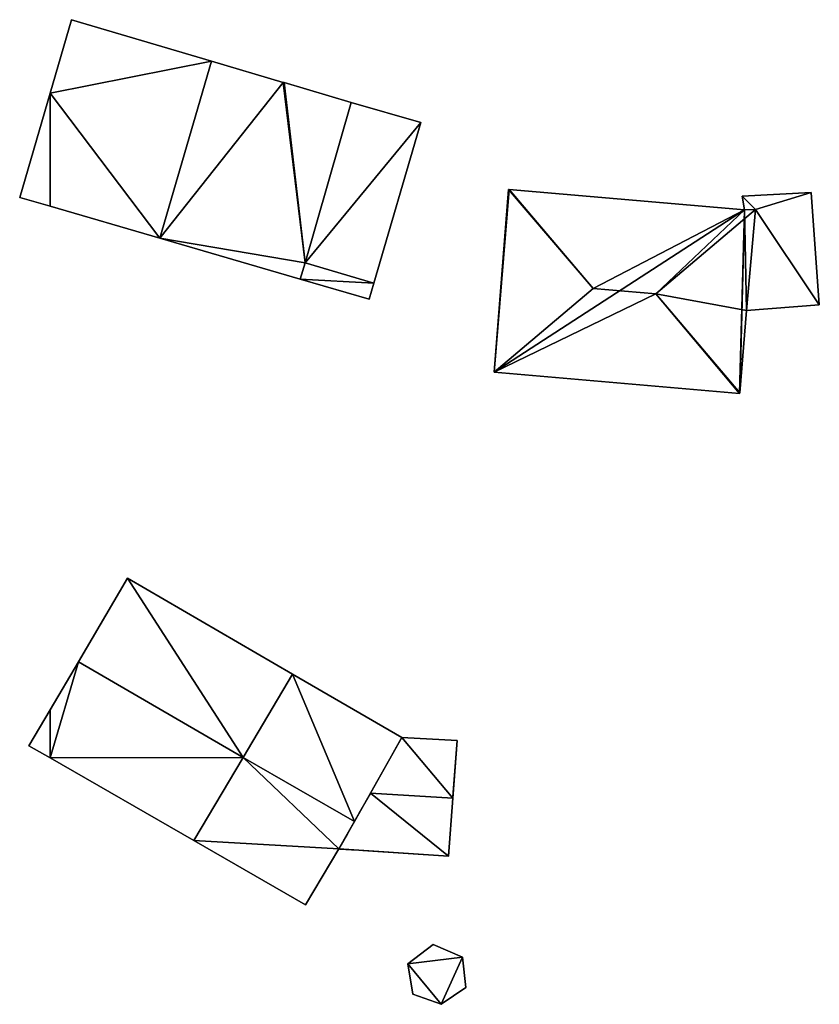
# Model space of a CAD drawing. Units: metres. Extents: x 76219 to 76884, y 346500 to 347008.
# Drawn here: x 76498 to 76543, y 346565 to 346620 of the extents above; entities that cross this region are included whole.
import ezdxf

# ---------------------------------------------------------------- set-up
doc = ezdxf.new("R2010")
doc.units = ezdxf.units.M
for name, color, linetype in [('FacadeFaces', 253, 'Continuous'), ('FloorBoundary', 4, 'Continuous'), ('FloorFaces', 253, 'Continuous'), ('OuterEaves', 4, 'Continuous'), ('OuterWalls', 4, 'Continuous'), ('RoofFaces', 24, 'Continuous'), ('RoofLines', 2, 'Continuous'), ('TerrainIntersection', 106, 'Continuous')]:
    doc.layers.add(name, color=color, linetype=linetype)

msp = doc.modelspace()

# ---------------------------------------------------------------- linework, layer by layer
at = {"layer": 'FacadeFaces'}
for points in [[(76501.194, 346620.067, 256.039), (76501.194, 346620.067, 250.716), (76500, 346615.969, 256.039), (76501.194, 346620.067, 256.039)], [(76501.194, 346620.067, 250.716), (76500, 346615.969, 250.716), (76500, 346615.969, 256.039), (76501.194, 346620.067, 250.716)], [(76508.999, 346617.756, 258.671), (76508.999, 346617.756, 250.716), (76501.194, 346620.067, 256.039), (76508.999, 346617.756, 258.671)], [(76501.194, 346620.067, 256.039), (76508.999, 346617.756, 250.716), (76501.194, 346620.067, 250.716), (76501.194, 346620.067, 256.039)], [(76513.002, 346616.57, 257.321), (76508.999, 346617.756, 250.716), (76508.999, 346617.756, 258.671), (76513.002, 346616.57, 257.321)], [(76513.002, 346616.57, 250.716), (76508.999, 346617.756, 250.716), (76513.002, 346616.57, 257.321), (76513.002, 346616.57, 250.716)], [(76513.05, 346616.555, 257.305), (76513.002, 346616.57, 250.716), (76513.002, 346616.57, 257.321), (76513.05, 346616.555, 257.305)], [(76513.05, 346616.555, 250.716), (76513.002, 346616.57, 250.716), (76513.05, 346616.555, 257.305), (76513.05, 346616.555, 250.716)], [(76516.795, 346615.446, 256.042), (76513.05, 346616.555, 250.716), (76513.05, 346616.555, 257.305), (76516.795, 346615.446, 256.042)], [(76516.795, 346615.446, 250.716), (76513.05, 346616.555, 250.716), (76516.795, 346615.446, 256.042), (76516.795, 346615.446, 250.716)], [(76500, 346615.969, 256.039), (76498.305, 346610.152, 250.716), (76498.305, 346610.152, 256.039), (76500, 346615.969, 256.039)], [(76500, 346615.969, 250.716), (76498.305, 346610.152, 250.716), (76500, 346615.969, 256.039), (76500, 346615.969, 250.716)], [(76514.219, 346606.503, 256.033), (76516.795, 346615.446, 250.716), (76516.795, 346615.446, 256.042), (76514.219, 346606.503, 256.033)], [(76514.219, 346606.503, 250.716), (76516.795, 346615.446, 250.716), (76514.219, 346606.503, 256.033), (76514.219, 346606.503, 250.716)], [(76516.795, 346615.446, 255.666), (76516.795, 346615.446, 250.797), (76514.219, 346606.503, 255.654), (76516.795, 346615.446, 255.666)], [(76516.795, 346615.446, 250.797), (76514.219, 346606.503, 250.797), (76514.219, 346606.503, 255.654), (76516.795, 346615.446, 250.797)], [(76520.678, 346614.339, 254.005), (76516.795, 346615.446, 250.797), (76516.795, 346615.446, 255.666), (76520.678, 346614.339, 254.005)], [(76520.678, 346614.339, 250.797), (76516.795, 346615.446, 250.797), (76520.678, 346614.339, 254.005), (76520.678, 346614.339, 250.797)], [(76518.065, 346605.368, 254.004), (76520.678, 346614.339, 250.797), (76520.678, 346614.339, 254.005), (76518.065, 346605.368, 254.004)], [(76518.065, 346605.368, 254.004), (76518.065, 346605.368, 250.797), (76520.678, 346614.339, 250.797), (76518.065, 346605.368, 254.004)], [(76525.561, 346610.604, 257.356), (76524.778, 346600.407, 250.822), (76524.778, 346600.407, 257.442), (76525.561, 346610.604, 257.356)], [(76525.561, 346610.604, 250.822), (76524.778, 346600.407, 250.822), (76525.561, 346610.604, 257.356), (76525.561, 346610.604, 250.822)], [(76525.613, 346610.6, 257.404), (76525.613, 346610.6, 250.822), (76525.561, 346610.604, 257.356), (76525.613, 346610.6, 257.404)], [(76525.613, 346610.6, 250.822), (76525.561, 346610.604, 250.822), (76525.561, 346610.604, 257.356), (76525.613, 346610.6, 250.822)], [(76538.738, 346609.457, 257.475), (76538.738, 346609.457, 250.822), (76525.613, 346610.6, 257.404), (76538.738, 346609.457, 257.475)], [(76525.613, 346610.6, 257.404), (76538.738, 346609.457, 250.822), (76525.613, 346610.6, 250.822), (76525.613, 346610.6, 257.404)], [(76542.454, 346610.435, 253.106), (76538.596, 346610.222, 250.81), (76538.596, 346610.222, 253.106), (76542.454, 346610.435, 253.106)], [(76542.454, 346610.435, 250.81), (76538.596, 346610.222, 250.81), (76542.454, 346610.435, 253.106), (76542.454, 346610.435, 250.81)], [(76542.906, 346604.17, 253.106), (76542.454, 346610.435, 250.81), (76542.454, 346610.435, 253.106), (76542.906, 346604.17, 253.106)], [(76542.906, 346604.17, 250.81), (76542.454, 346610.435, 250.81), (76542.906, 346604.17, 253.106), (76542.906, 346604.17, 250.81)], [(76498.305, 346610.152, 256.039), (76500, 346609.658, 250.716), (76500, 346609.658, 256.61), (76498.305, 346610.152, 256.039)], [(76498.305, 346610.152, 250.716), (76500, 346609.658, 250.716), (76498.305, 346610.152, 256.039), (76498.305, 346610.152, 250.716)], [(76538.596, 346610.222, 253.106), (76538.738, 346609.457, 250.81), (76538.738, 346609.457, 253.106), (76538.596, 346610.222, 253.106)], [(76538.596, 346610.222, 250.81), (76538.738, 346609.457, 250.81), (76538.596, 346610.222, 253.106), (76538.596, 346610.222, 250.81)], [(76500, 346609.658, 256.61), (76506.119, 346607.875, 250.716), (76506.119, 346607.875, 258.671), (76500, 346609.658, 256.61)], [(76500, 346609.658, 250.716), (76506.119, 346607.875, 250.716), (76500, 346609.658, 256.61), (76500, 346609.658, 250.716)], [(76539.344, 346609.486, 257.404), (76538.738, 346609.457, 250.822), (76538.738, 346609.457, 257.475), (76539.344, 346609.486, 257.404)], [(76539.344, 346609.486, 250.822), (76538.738, 346609.457, 250.822), (76539.344, 346609.486, 257.404), (76539.344, 346609.486, 250.822)], [(76538.738, 346609.457, 253.106), (76539.344, 346609.486, 250.81), (76539.344, 346609.486, 253.106), (76538.738, 346609.457, 253.106)], [(76538.738, 346609.457, 250.81), (76539.344, 346609.486, 250.81), (76538.738, 346609.457, 253.106), (76538.738, 346609.457, 250.81)], [(76538.843, 346603.856, 257.419), (76538.843, 346603.856, 250.822), (76539.344, 346609.486, 257.404), (76538.843, 346603.856, 257.419)], [(76538.843, 346603.856, 250.822), (76539.344, 346609.486, 250.822), (76539.344, 346609.486, 257.404), (76538.843, 346603.856, 250.822)], [(76539.344, 346609.486, 253.106), (76539.344, 346609.486, 250.81), (76538.843, 346603.856, 253.106), (76539.344, 346609.486, 253.106)], [(76538.843, 346603.856, 253.106), (76539.344, 346609.486, 250.81), (76538.843, 346603.856, 250.81), (76538.843, 346603.856, 253.106)], [(76506.119, 346607.875, 258.671), (76506.119, 346607.875, 250.716), (76513.956, 346605.591, 256.032), (76506.119, 346607.875, 258.671)], [(76506.119, 346607.875, 250.716), (76513.956, 346605.591, 250.716), (76513.956, 346605.591, 256.032), (76506.119, 346607.875, 250.716)], [(76513.956, 346605.591, 256.032), (76514.219, 346606.503, 250.716), (76514.219, 346606.503, 256.033), (76513.956, 346605.591, 256.032)], [(76513.956, 346605.591, 250.716), (76514.219, 346606.503, 250.716), (76513.956, 346605.591, 256.032), (76513.956, 346605.591, 250.716)], [(76514.219, 346606.503, 255.654), (76514.219, 346606.503, 250.797), (76513.956, 346605.591, 255.653), (76514.219, 346606.503, 255.654)], [(76514.219, 346606.503, 250.797), (76513.956, 346605.591, 250.797), (76513.956, 346605.591, 255.653), (76514.219, 346606.503, 250.797)], [(76513.956, 346605.591, 255.653), (76513.956, 346605.591, 250.797), (76517.803, 346604.47, 254.005), (76513.956, 346605.591, 255.653)], [(76513.956, 346605.591, 250.797), (76517.803, 346604.47, 250.797), (76517.803, 346604.47, 254.005), (76513.956, 346605.591, 250.797)], [(76517.803, 346604.47, 254.005), (76517.803, 346604.47, 250.797), (76518.065, 346605.368, 254.004), (76517.803, 346604.47, 254.005)], [(76517.803, 346604.47, 250.797), (76518.065, 346605.368, 250.797), (76518.065, 346605.368, 254.004), (76517.803, 346604.47, 250.797)], [(76538.464, 346599.253, 257.404), (76538.843, 346603.856, 250.822), (76538.843, 346603.856, 257.419), (76538.464, 346599.253, 257.404)], [(76538.464, 346599.253, 250.822), (76538.843, 346603.856, 250.822), (76538.464, 346599.253, 257.404), (76538.464, 346599.253, 250.822)], [(76538.843, 346603.856, 253.106), (76542.906, 346604.17, 250.81), (76542.906, 346604.17, 253.106), (76538.843, 346603.856, 253.106)], [(76538.843, 346603.856, 250.81), (76542.906, 346604.17, 250.81), (76538.843, 346603.856, 253.106), (76538.843, 346603.856, 250.81)], [(76524.778, 346600.407, 257.442), (76524.778, 346600.407, 250.822), (76538.461, 346599.214, 257.368), (76524.778, 346600.407, 257.442)], [(76524.778, 346600.407, 250.822), (76538.461, 346599.214, 250.822), (76538.461, 346599.214, 257.368), (76524.778, 346600.407, 250.822)], [(76538.461, 346599.214, 257.368), (76538.464, 346599.253, 250.822), (76538.464, 346599.253, 257.404), (76538.461, 346599.214, 257.368)], [(76538.461, 346599.214, 250.822), (76538.464, 346599.253, 250.822), (76538.461, 346599.214, 257.368), (76538.461, 346599.214, 250.822)], [(76504.321, 346588.912, 256.954), (76501.581, 346584.26, 250.606), (76501.581, 346584.26, 261.948), (76504.321, 346588.912, 256.954)], [(76504.321, 346588.912, 250.606), (76501.581, 346584.26, 250.606), (76504.321, 346588.912, 256.954), (76504.321, 346588.912, 250.606)], [(76513.516, 346583.56, 256.954), (76504.321, 346588.912, 250.606), (76504.321, 346588.912, 256.954), (76513.516, 346583.56, 256.954)], [(76513.516, 346583.56, 250.606), (76504.321, 346588.912, 250.606), (76513.516, 346583.56, 256.954), (76513.516, 346583.56, 250.606)], [(76501.581, 346584.26, 261.948), (76501.581, 346584.26, 250.606), (76500, 346581.576, 259.067), (76501.581, 346584.26, 261.948)], [(76501.581, 346584.26, 250.606), (76500, 346581.576, 250.606), (76500, 346581.576, 259.067), (76501.581, 346584.26, 250.606)], [(76510.764, 346578.915, 261.948), (76510.764, 346578.915, 250.606), (76513.516, 346583.56, 256.954), (76510.764, 346578.915, 261.948)], [(76510.764, 346578.915, 250.606), (76513.516, 346583.56, 250.606), (76513.516, 346583.56, 256.954), (76510.764, 346578.915, 250.606)], [(76513.516, 346583.56, 255.414), (76510.768, 346578.921, 250.755), (76510.768, 346578.921, 259.472), (76513.516, 346583.56, 255.414)], [(76513.516, 346583.56, 250.755), (76510.768, 346578.921, 250.755), (76513.516, 346583.56, 255.414), (76513.516, 346583.56, 250.755)], [(76519.617, 346580.03, 255.427), (76519.617, 346580.03, 250.755), (76513.516, 346583.56, 255.414), (76519.617, 346580.03, 255.427)], [(76519.617, 346580.03, 250.755), (76513.516, 346583.56, 250.755), (76513.516, 346583.56, 255.414), (76519.617, 346580.03, 250.755)], [(76500, 346581.576, 259.067), (76500, 346581.576, 250.606), (76498.818, 346579.569, 256.912), (76500, 346581.576, 259.067)], [(76500, 346581.576, 250.606), (76498.818, 346579.569, 250.606), (76498.818, 346579.569, 256.912), (76500, 346581.576, 250.606)], [(76498.818, 346579.569, 256.912), (76500, 346578.891, 250.606), (76500, 346578.891, 256.92), (76498.818, 346579.569, 256.912)], [(76498.818, 346579.569, 250.606), (76500, 346578.891, 250.606), (76498.818, 346579.569, 256.912), (76498.818, 346579.569, 250.606)], [(76516.978, 346575.349, 259.472), (76516.978, 346575.349, 250.755), (76519.617, 346580.03, 255.427), (76516.978, 346575.349, 259.472)], [(76516.978, 346575.349, 250.755), (76519.617, 346580.03, 250.755), (76519.617, 346580.03, 255.427), (76516.978, 346575.349, 250.755)], [(76517.872, 346576.935, 255.813), (76519.617, 346580.03, 254.561), (76519.617, 346580.03, 250.849), (76517.872, 346576.935, 255.813)], [(76517.872, 346576.935, 255.813), (76519.617, 346580.03, 250.849), (76517.872, 346576.935, 250.849), (76517.872, 346576.935, 255.813)], [(76519.617, 346580.03, 254.561), (76522.701, 346579.858, 254.529), (76522.701, 346579.858, 250.849), (76519.617, 346580.03, 254.561)], [(76519.617, 346580.03, 254.561), (76522.701, 346579.858, 250.849), (76519.617, 346580.03, 250.849), (76519.617, 346580.03, 254.561)], [(76522.701, 346579.858, 254.529), (76522.462, 346576.64, 255.813), (76522.462, 346576.64, 250.849), (76522.701, 346579.858, 254.529)], [(76522.701, 346579.858, 254.529), (76522.462, 346576.64, 250.849), (76522.701, 346579.858, 250.849), (76522.701, 346579.858, 254.529)], [(76500, 346578.891, 256.92), (76508.022, 346574.286, 250.606), (76508.022, 346574.286, 256.972), (76500, 346578.891, 256.92)], [(76500, 346578.891, 256.92), (76500, 346578.891, 250.606), (76508.022, 346574.286, 250.606), (76500, 346578.891, 256.92)], [(76510.768, 346578.921, 259.472), (76510.768, 346578.921, 250.755), (76508.022, 346574.286, 255.417), (76510.768, 346578.921, 259.472)], [(76508.022, 346574.286, 255.417), (76510.768, 346578.921, 250.755), (76508.022, 346574.286, 250.755), (76508.022, 346574.286, 255.417)], [(76508.022, 346574.286, 256.972), (76510.764, 346578.915, 250.606), (76510.764, 346578.915, 261.948), (76508.022, 346574.286, 256.972)], [(76508.022, 346574.286, 250.606), (76510.764, 346578.915, 250.606), (76508.022, 346574.286, 256.972), (76508.022, 346574.286, 250.606)], [(76516.112, 346573.814, 254.551), (76517.872, 346576.935, 255.813), (76517.872, 346576.935, 250.849), (76516.112, 346573.814, 254.551)], [(76516.112, 346573.814, 254.551), (76517.872, 346576.935, 250.849), (76516.112, 346573.814, 250.849), (76516.112, 346573.814, 254.551)], [(76522.462, 346576.64, 255.813), (76522.223, 346573.421, 254.551), (76522.223, 346573.421, 250.849), (76522.462, 346576.64, 255.813)], [(76522.462, 346576.64, 255.813), (76522.223, 346573.421, 250.849), (76522.462, 346576.64, 250.849), (76522.462, 346576.64, 255.813)], [(76516.112, 346573.814, 258.145), (76516.978, 346575.349, 250.755), (76516.978, 346575.349, 259.472), (76516.112, 346573.814, 258.145)], [(76516.112, 346573.814, 250.755), (76516.978, 346575.349, 250.755), (76516.112, 346573.814, 258.145), (76516.112, 346573.814, 250.755)], [(76508.022, 346574.286, 255.417), (76508.022, 346574.286, 250.755), (76514.254, 346570.701, 255.417), (76508.022, 346574.286, 255.417)], [(76508.022, 346574.286, 250.755), (76514.254, 346570.701, 250.755), (76514.254, 346570.701, 255.417), (76508.022, 346574.286, 250.755)], [(76514.254, 346570.701, 255.417), (76516.112, 346573.814, 250.755), (76516.112, 346573.814, 258.145), (76514.254, 346570.701, 255.417)], [(76514.254, 346570.701, 250.755), (76516.112, 346573.814, 250.755), (76514.254, 346570.701, 255.417), (76514.254, 346570.701, 250.755)], [(76522.223, 346573.421, 254.551), (76516.112, 346573.814, 254.551), (76516.112, 346573.814, 250.849), (76522.223, 346573.421, 254.551)], [(76522.223, 346573.421, 254.551), (76516.112, 346573.814, 250.849), (76522.223, 346573.421, 250.849), (76522.223, 346573.421, 254.551)], [(76521.366, 346568.482, 253.208), (76519.957, 346567.4, 250.928), (76519.957, 346567.4, 253.208), (76521.366, 346568.482, 253.208)], [(76521.366, 346568.482, 250.928), (76519.957, 346567.4, 250.928), (76521.366, 346568.482, 253.208), (76521.366, 346568.482, 250.928)], [(76523.006, 346567.785, 253.208), (76521.366, 346568.482, 250.928), (76521.366, 346568.482, 253.208), (76523.006, 346567.785, 253.208)], [(76523.006, 346567.785, 250.928), (76521.366, 346568.482, 250.928), (76523.006, 346567.785, 253.208), (76523.006, 346567.785, 250.928)], [(76523.187, 346566.087, 253.208), (76523.006, 346567.785, 250.928), (76523.006, 346567.785, 253.208), (76523.187, 346566.087, 253.208)], [(76523.187, 346566.087, 250.928), (76523.006, 346567.785, 250.928), (76523.187, 346566.087, 253.208), (76523.187, 346566.087, 250.928)], [(76519.957, 346567.4, 253.208), (76519.957, 346567.4, 250.928), (76520.234, 346565.711, 253.208), (76519.957, 346567.4, 253.208)], [(76520.234, 346565.711, 253.208), (76519.957, 346567.4, 250.928), (76520.234, 346565.711, 250.928), (76520.234, 346565.711, 253.208)], [(76521.823, 346565.15, 253.208), (76523.187, 346566.087, 250.928), (76523.187, 346566.087, 253.208), (76521.823, 346565.15, 253.208)], [(76521.823, 346565.15, 250.928), (76523.187, 346566.087, 250.928), (76521.823, 346565.15, 253.208), (76521.823, 346565.15, 250.928)], [(76520.234, 346565.711, 253.208), (76521.823, 346565.15, 250.928), (76521.823, 346565.15, 253.208), (76520.234, 346565.711, 253.208)], [(76520.234, 346565.711, 250.928), (76521.823, 346565.15, 250.928), (76520.234, 346565.711, 253.208), (76520.234, 346565.711, 250.928)]]:
    msp.add_3dface(points, dxfattribs=at)
at = {"layer": 'FloorBoundary'}
for points in [[(76501.194, 346620.067, 250.716), (76500, 346615.969, 250.716), (76498.305, 346610.152, 250.716), (76500, 346609.658, 250.716), (76506.119, 346607.875, 250.716), (76513.956, 346605.591, 250.716), (76514.219, 346606.503, 250.716), (76516.795, 346615.446, 250.716), (76513.05, 346616.555, 250.716), (76513.002, 346616.57, 250.716), (76508.999, 346617.756, 250.716), (76501.194, 346620.067, 250.716)], [(76520.678, 346614.339, 250.797), (76516.795, 346615.446, 250.797), (76514.219, 346606.503, 250.797), (76513.956, 346605.591, 250.797), (76517.803, 346604.47, 250.797), (76518.065, 346605.368, 250.797), (76520.678, 346614.339, 250.797)], [(76525.613, 346610.6, 250.822), (76525.561, 346610.604, 250.822), (76524.778, 346600.407, 250.822), (76538.461, 346599.214, 250.822), (76538.464, 346599.253, 250.822), (76538.843, 346603.856, 250.822), (76539.344, 346609.486, 250.822), (76538.738, 346609.457, 250.822), (76525.613, 346610.6, 250.822)], [(76538.843, 346603.856, 250.81), (76542.906, 346604.17, 250.81), (76542.454, 346610.435, 250.81), (76538.596, 346610.222, 250.81), (76538.738, 346609.457, 250.81), (76539.344, 346609.486, 250.81), (76538.843, 346603.856, 250.81)], [(76508.022, 346574.286, 250.606), (76510.764, 346578.915, 250.606), (76513.516, 346583.56, 250.606), (76504.321, 346588.912, 250.606), (76501.581, 346584.26, 250.606), (76500, 346581.576, 250.606), (76498.818, 346579.569, 250.606), (76500, 346578.891, 250.606), (76508.022, 346574.286, 250.606)], [(76508.022, 346574.286, 250.755), (76514.254, 346570.701, 250.755), (76516.112, 346573.814, 250.755), (76516.978, 346575.349, 250.755), (76519.617, 346580.03, 250.755), (76513.516, 346583.56, 250.755), (76510.768, 346578.921, 250.755), (76508.022, 346574.286, 250.755)], [(76520.234, 346565.711, 250.928), (76521.823, 346565.15, 250.928), (76523.187, 346566.087, 250.928), (76523.006, 346567.785, 250.928), (76521.366, 346568.482, 250.928), (76519.957, 346567.4, 250.928), (76520.234, 346565.711, 250.928)]]:
    msp.add_polyline3d(points, dxfattribs=at)
at = {"layer": 'FloorFaces'}
for points in [[(76501.194, 346620.067, 250.716), (76508.999, 346617.756, 250.716), (76500, 346615.969, 250.716), (76501.194, 346620.067, 250.716)], [(76500, 346615.969, 250.716), (76508.999, 346617.756, 250.716), (76506.119, 346607.875, 250.716), (76500, 346615.969, 250.716)], [(76506.119, 346607.875, 250.716), (76508.999, 346617.756, 250.716), (76513.002, 346616.57, 250.716), (76506.119, 346607.875, 250.716)], [(76506.119, 346607.875, 250.716), (76513.002, 346616.57, 250.716), (76514.219, 346606.503, 250.716), (76506.119, 346607.875, 250.716)], [(76514.219, 346606.503, 250.716), (76513.002, 346616.57, 250.716), (76513.05, 346616.555, 250.716), (76514.219, 346606.503, 250.716)], [(76514.219, 346606.503, 250.716), (76513.05, 346616.555, 250.716), (76516.795, 346615.446, 250.716), (76514.219, 346606.503, 250.716)], [(76500, 346615.969, 250.716), (76500, 346609.658, 250.716), (76498.305, 346610.152, 250.716), (76500, 346615.969, 250.716)], [(76500, 346615.969, 250.716), (76506.119, 346607.875, 250.716), (76500, 346609.658, 250.716), (76500, 346615.969, 250.716)], [(76520.678, 346614.339, 250.797), (76514.219, 346606.503, 250.797), (76516.795, 346615.446, 250.797), (76520.678, 346614.339, 250.797)], [(76520.678, 346614.339, 250.797), (76518.065, 346605.368, 250.797), (76514.219, 346606.503, 250.797), (76520.678, 346614.339, 250.797)], [(76525.613, 346610.6, 250.822), (76524.778, 346600.407, 250.822), (76525.561, 346610.604, 250.822), (76525.613, 346610.6, 250.822)], [(76525.613, 346610.6, 250.822), (76538.738, 346609.457, 250.822), (76524.778, 346600.407, 250.822), (76525.613, 346610.6, 250.822)], [(76542.454, 346610.435, 250.81), (76539.344, 346609.486, 250.81), (76538.596, 346610.222, 250.81), (76542.454, 346610.435, 250.81)], [(76542.906, 346604.17, 250.81), (76539.344, 346609.486, 250.81), (76542.454, 346610.435, 250.81), (76542.906, 346604.17, 250.81)], [(76538.596, 346610.222, 250.81), (76539.344, 346609.486, 250.81), (76538.738, 346609.457, 250.81), (76538.596, 346610.222, 250.81)], [(76524.778, 346600.407, 250.822), (76538.738, 346609.457, 250.822), (76538.461, 346599.214, 250.822), (76524.778, 346600.407, 250.822)], [(76538.461, 346599.214, 250.822), (76538.738, 346609.457, 250.822), (76538.464, 346599.253, 250.822), (76538.461, 346599.214, 250.822)], [(76538.464, 346599.253, 250.822), (76538.738, 346609.457, 250.822), (76538.843, 346603.856, 250.822), (76538.464, 346599.253, 250.822)], [(76538.843, 346603.856, 250.822), (76538.738, 346609.457, 250.822), (76539.344, 346609.486, 250.822), (76538.843, 346603.856, 250.822)], [(76538.843, 346603.856, 250.81), (76539.344, 346609.486, 250.81), (76542.906, 346604.17, 250.81), (76538.843, 346603.856, 250.81)], [(76506.119, 346607.875, 250.716), (76514.219, 346606.503, 250.716), (76513.956, 346605.591, 250.716), (76506.119, 346607.875, 250.716)], [(76514.219, 346606.503, 250.797), (76518.065, 346605.368, 250.797), (76513.956, 346605.591, 250.797), (76514.219, 346606.503, 250.797)], [(76513.956, 346605.591, 250.797), (76518.065, 346605.368, 250.797), (76517.803, 346604.47, 250.797), (76513.956, 346605.591, 250.797)], [(76510.764, 346578.915, 250.606), (76501.581, 346584.26, 250.606), (76504.321, 346588.912, 250.606), (76510.764, 346578.915, 250.606)], [(76510.764, 346578.915, 250.606), (76504.321, 346588.912, 250.606), (76513.516, 346583.56, 250.606), (76510.764, 346578.915, 250.606)], [(76510.764, 346578.915, 250.606), (76500, 346578.891, 250.606), (76501.581, 346584.26, 250.606), (76510.764, 346578.915, 250.606)], [(76501.581, 346584.26, 250.606), (76500, 346578.891, 250.606), (76500, 346581.576, 250.606), (76501.581, 346584.26, 250.606)], [(76516.978, 346575.349, 250.755), (76510.768, 346578.921, 250.755), (76513.516, 346583.56, 250.755), (76516.978, 346575.349, 250.755)], [(76516.978, 346575.349, 250.755), (76513.516, 346583.56, 250.755), (76519.617, 346580.03, 250.755), (76516.978, 346575.349, 250.755)], [(76500, 346581.576, 250.606), (76500, 346578.891, 250.606), (76498.818, 346579.569, 250.606), (76500, 346581.576, 250.606)], [(76508.022, 346574.286, 250.606), (76500, 346578.891, 250.606), (76510.764, 346578.915, 250.606), (76508.022, 346574.286, 250.606)], [(76508.022, 346574.286, 250.755), (76510.768, 346578.921, 250.755), (76516.112, 346573.814, 250.755), (76508.022, 346574.286, 250.755)], [(76516.112, 346573.814, 250.755), (76510.768, 346578.921, 250.755), (76516.978, 346575.349, 250.755), (76516.112, 346573.814, 250.755)], [(76508.022, 346574.286, 250.755), (76516.112, 346573.814, 250.755), (76514.254, 346570.701, 250.755), (76508.022, 346574.286, 250.755)], [(76523.006, 346567.785, 250.928), (76519.957, 346567.4, 250.928), (76521.366, 346568.482, 250.928), (76523.006, 346567.785, 250.928)], [(76521.823, 346565.15, 250.928), (76519.957, 346567.4, 250.928), (76523.006, 346567.785, 250.928), (76521.823, 346565.15, 250.928)], [(76521.823, 346565.15, 250.928), (76523.006, 346567.785, 250.928), (76523.187, 346566.087, 250.928), (76521.823, 346565.15, 250.928)], [(76520.234, 346565.711, 250.928), (76519.957, 346567.4, 250.928), (76521.823, 346565.15, 250.928), (76520.234, 346565.711, 250.928)]]:
    msp.add_3dface(points, dxfattribs=at)
at = {"layer": 'OuterEaves'}
for points in [[(76513.956, 346605.591, 256.032), (76514.219, 346606.503, 256.033), (76516.795, 346615.446, 256.042), (76513.05, 346616.555, 257.305), (76513.002, 346616.57, 257.321), (76508.999, 346617.756, 258.671), (76501.194, 346620.067, 256.039), (76500, 346615.969, 256.039), (76498.305, 346610.152, 256.039), (76500, 346609.658, 256.61), (76506.119, 346607.875, 258.671), (76513.956, 346605.591, 256.032)], [(76520.678, 346614.339, 254.005), (76516.795, 346615.446, 255.666), (76514.219, 346606.503, 255.654), (76513.956, 346605.591, 255.653), (76517.803, 346604.47, 254.005), (76518.065, 346605.368, 254.004), (76520.678, 346614.339, 254.005)], [(76539.344, 346609.486, 257.404), (76538.738, 346609.457, 257.475), (76525.613, 346610.6, 257.404), (76525.561, 346610.604, 257.356), (76524.778, 346600.407, 257.442), (76538.461, 346599.214, 257.368), (76538.464, 346599.253, 257.404), (76538.843, 346603.856, 257.419), (76539.344, 346609.486, 257.404)], [(76538.843, 346603.856, 253.106), (76542.906, 346604.17, 253.106), (76542.454, 346610.435, 253.106), (76538.596, 346610.222, 253.106), (76538.738, 346609.457, 253.106), (76539.344, 346609.486, 253.106), (76538.843, 346603.856, 253.106)], [(76508.022, 346574.286, 256.972), (76510.764, 346578.915, 261.948), (76513.516, 346583.56, 256.954), (76504.321, 346588.912, 256.954), (76501.581, 346584.26, 261.948), (76500, 346581.576, 259.067), (76498.818, 346579.569, 256.912), (76500, 346578.891, 256.92), (76508.022, 346574.286, 256.972)], [(76516.978, 346575.349, 259.472), (76519.617, 346580.03, 255.427), (76513.516, 346583.56, 255.414), (76510.768, 346578.921, 259.472), (76508.022, 346574.286, 255.417), (76514.254, 346570.701, 255.417), (76516.112, 346573.814, 258.145), (76516.978, 346575.349, 259.472)], [(76522.701, 346579.858, 254.529), (76519.617, 346580.03, 254.561), (76517.872, 346576.935, 255.813), (76516.112, 346573.814, 254.551), (76522.223, 346573.421, 254.551), (76522.462, 346576.64, 255.813), (76522.701, 346579.858, 254.529)], [(76521.366, 346568.482, 253.208), (76519.957, 346567.4, 253.208), (76520.234, 346565.711, 253.208), (76521.823, 346565.15, 253.208), (76523.187, 346566.087, 253.208), (76523.006, 346567.785, 253.208), (76521.366, 346568.482, 253.208)]]:
    msp.add_polyline3d(points, dxfattribs=at)
at = {"layer": 'OuterWalls'}
msp.add_polyline3d([(76522.701, 346579.858, 254.529), (76519.617, 346580.03, 254.561), (76517.872, 346576.935, 255.813), (76516.112, 346573.814, 254.551), (76522.223, 346573.421, 254.551), (76522.462, 346576.64, 255.813), (76522.701, 346579.858, 254.529)], dxfattribs=at)
at = {"layer": 'RoofFaces'}
for points in [[(76501.194, 346620.067, 256.039), (76500, 346615.969, 256.039), (76508.999, 346617.756, 258.671), (76501.194, 346620.067, 256.039)], [(76500, 346615.969, 256.039), (76506.119, 346607.875, 258.671), (76508.999, 346617.756, 258.671), (76500, 346615.969, 256.039)], [(76508.999, 346617.756, 258.671), (76506.119, 346607.875, 258.671), (76513.002, 346616.57, 257.321), (76508.999, 346617.756, 258.671)], [(76513.002, 346616.57, 257.321), (76506.119, 346607.875, 258.671), (76514.219, 346606.503, 256.033), (76513.002, 346616.57, 257.321)], [(76513.05, 346616.555, 257.305), (76513.002, 346616.57, 257.321), (76514.219, 346606.503, 256.033), (76513.05, 346616.555, 257.305)], [(76516.795, 346615.446, 256.042), (76513.05, 346616.555, 257.305), (76514.219, 346606.503, 256.033), (76516.795, 346615.446, 256.042)], [(76498.305, 346610.152, 256.039), (76500, 346609.658, 256.61), (76500, 346615.969, 256.039), (76498.305, 346610.152, 256.039)], [(76500, 346609.658, 256.61), (76506.119, 346607.875, 258.671), (76500, 346615.969, 256.039), (76500, 346609.658, 256.61)], [(76516.795, 346615.446, 255.666), (76514.219, 346606.503, 255.654), (76520.678, 346614.339, 254.005), (76516.795, 346615.446, 255.666)], [(76514.219, 346606.503, 255.654), (76518.065, 346605.368, 254.004), (76520.678, 346614.339, 254.005), (76514.219, 346606.503, 255.654)], [(76524.778, 346600.407, 257.442), (76530.292, 346605.068, 262.123), (76525.561, 346610.604, 257.356), (76524.778, 346600.407, 257.442)], [(76525.561, 346610.604, 257.356), (76530.292, 346605.068, 262.123), (76525.613, 346610.6, 257.404), (76525.561, 346610.604, 257.356)], [(76525.613, 346610.6, 257.404), (76530.292, 346605.068, 262.123), (76538.738, 346609.457, 257.475), (76525.613, 346610.6, 257.404)], [(76538.596, 346610.222, 253.106), (76539.344, 346609.486, 253.106), (76542.454, 346610.435, 253.106), (76538.596, 346610.222, 253.106)], [(76542.454, 346610.435, 253.106), (76539.344, 346609.486, 253.106), (76542.906, 346604.17, 253.106), (76542.454, 346610.435, 253.106)], [(76538.738, 346609.457, 253.106), (76539.344, 346609.486, 253.106), (76538.596, 346610.222, 253.106), (76538.738, 346609.457, 253.106)], [(76530.292, 346605.068, 262.123), (76533.785, 346604.785, 262.123), (76538.738, 346609.457, 257.475), (76530.292, 346605.068, 262.123)], [(76538.738, 346609.457, 257.475), (76533.785, 346604.785, 262.123), (76539.344, 346609.486, 257.404), (76538.738, 346609.457, 257.475)], [(76539.344, 346609.486, 257.404), (76533.785, 346604.785, 262.123), (76538.843, 346603.856, 257.419), (76539.344, 346609.486, 257.404)], [(76542.906, 346604.17, 253.106), (76539.344, 346609.486, 253.106), (76538.843, 346603.856, 253.106), (76542.906, 346604.17, 253.106)], [(76514.219, 346606.503, 256.033), (76506.119, 346607.875, 258.671), (76513.956, 346605.591, 256.032), (76514.219, 346606.503, 256.033)], [(76513.956, 346605.591, 255.653), (76518.065, 346605.368, 254.004), (76514.219, 346606.503, 255.654), (76513.956, 346605.591, 255.653)], [(76517.803, 346604.47, 254.005), (76518.065, 346605.368, 254.004), (76513.956, 346605.591, 255.653), (76517.803, 346604.47, 254.005)], [(76524.778, 346600.407, 257.442), (76533.785, 346604.785, 262.123), (76530.292, 346605.068, 262.123), (76524.778, 346600.407, 257.442)], [(76538.461, 346599.214, 257.368), (76533.785, 346604.785, 262.123), (76524.778, 346600.407, 257.442), (76538.461, 346599.214, 257.368)], [(76538.464, 346599.253, 257.404), (76533.785, 346604.785, 262.123), (76538.461, 346599.214, 257.368), (76538.464, 346599.253, 257.404)], [(76538.843, 346603.856, 257.419), (76533.785, 346604.785, 262.123), (76538.464, 346599.253, 257.404), (76538.843, 346603.856, 257.419)], [(76504.321, 346588.912, 256.954), (76501.581, 346584.26, 261.948), (76510.764, 346578.915, 261.948), (76504.321, 346588.912, 256.954)], [(76513.516, 346583.56, 256.954), (76504.321, 346588.912, 256.954), (76510.764, 346578.915, 261.948), (76513.516, 346583.56, 256.954)], [(76501.581, 346584.26, 261.948), (76500, 346578.891, 256.92), (76510.764, 346578.915, 261.948), (76501.581, 346584.26, 261.948)], [(76500, 346581.576, 259.067), (76500, 346578.891, 256.92), (76501.581, 346584.26, 261.948), (76500, 346581.576, 259.067)], [(76513.516, 346583.56, 255.414), (76510.768, 346578.921, 259.472), (76516.978, 346575.349, 259.472), (76513.516, 346583.56, 255.414)], [(76519.617, 346580.03, 255.427), (76513.516, 346583.56, 255.414), (76516.978, 346575.349, 259.472), (76519.617, 346580.03, 255.427)], [(76498.818, 346579.569, 256.912), (76500, 346578.891, 256.92), (76500, 346581.576, 259.067), (76498.818, 346579.569, 256.912)], [(76517.872, 346576.935, 255.813), (76522.462, 346576.64, 255.813), (76519.617, 346580.03, 254.561), (76517.872, 346576.935, 255.813)], [(76519.617, 346580.03, 254.561), (76522.462, 346576.64, 255.813), (76522.701, 346579.858, 254.529), (76519.617, 346580.03, 254.561)], [(76510.764, 346578.915, 261.948), (76500, 346578.891, 256.92), (76508.022, 346574.286, 256.972), (76510.764, 346578.915, 261.948)], [(76508.022, 346574.286, 255.417), (76516.112, 346573.814, 258.145), (76510.768, 346578.921, 259.472), (76508.022, 346574.286, 255.417)], [(76510.768, 346578.921, 259.472), (76516.112, 346573.814, 258.145), (76516.978, 346575.349, 259.472), (76510.768, 346578.921, 259.472)], [(76516.112, 346573.814, 254.551), (76522.223, 346573.421, 254.551), (76517.872, 346576.935, 255.813), (76516.112, 346573.814, 254.551)], [(76522.223, 346573.421, 254.551), (76522.462, 346576.64, 255.813), (76517.872, 346576.935, 255.813), (76522.223, 346573.421, 254.551)], [(76514.254, 346570.701, 255.417), (76516.112, 346573.814, 258.145), (76508.022, 346574.286, 255.417), (76514.254, 346570.701, 255.417)], [(76519.957, 346567.4, 253.208), (76523.006, 346567.785, 253.208), (76521.366, 346568.482, 253.208), (76519.957, 346567.4, 253.208)], [(76521.823, 346565.15, 253.208), (76523.006, 346567.785, 253.208), (76519.957, 346567.4, 253.208), (76521.823, 346565.15, 253.208)], [(76523.187, 346566.087, 253.208), (76523.006, 346567.785, 253.208), (76521.823, 346565.15, 253.208), (76523.187, 346566.087, 253.208)], [(76520.234, 346565.711, 253.208), (76521.823, 346565.15, 253.208), (76519.957, 346567.4, 253.208), (76520.234, 346565.711, 253.208)]]:
    msp.add_3dface(points, dxfattribs=at)
at = {"layer": 'RoofLines'}
for points in [[(76508.999, 346617.756, 258.671), (76506.119, 346607.875, 258.671)], [(76525.613, 346610.6, 257.404), (76530.292, 346605.068, 262.123)], [(76539.344, 346609.486, 257.404), (76533.785, 346604.785, 262.123)], [(76524.778, 346600.407, 257.442), (76530.292, 346605.068, 262.123)], [(76530.292, 346605.068, 262.123), (76533.785, 346604.785, 262.123)], [(76533.785, 346604.785, 262.123), (76538.464, 346599.253, 257.404)], [(76510.764, 346578.915, 261.948), (76501.581, 346584.26, 261.948)], [(76516.978, 346575.349, 259.472), (76510.768, 346578.921, 259.472)], [(76517.872, 346576.935, 255.813), (76522.462, 346576.64, 255.813)]]:
    msp.add_polyline3d(points, dxfattribs=at)
at = {"layer": 'TerrainIntersection'}
msp.add_polyline3d([(76517, 346573.757, 250.85), (76517.454, 346573.728, 250.867), (76522.223, 346573.421, 250.921), (76522.227, 346573.469, 250.923), (76522.272, 346574.083, 250.945), (76522.462, 346576.64, 250.947), (76522.468, 346576.726, 250.947), (76522.701, 346579.858, 250.95), (76522.617, 346579.863, 250.95), (76520.955, 346579.955, 250.948), (76519.617, 346580.03, 250.976), (76519.573, 346579.951, 250.975), (76517.872, 346576.935, 250.943), (76517.828, 346576.857, 250.942), (76517.791, 346576.791, 250.942), (76517.286, 346575.896, 250.94), (76517.09, 346575.549, 250.926), (76517, 346575.389, 250.916), (76516.586, 346574.655, 250.915), (76516.112, 346573.814, 250.875), (76516.153, 346573.811, 250.874), (76516.808, 346573.769, 250.864), (76517, 346573.757, 250.85)], dxfattribs=at)

doc.saveas('drawing.dxf')
